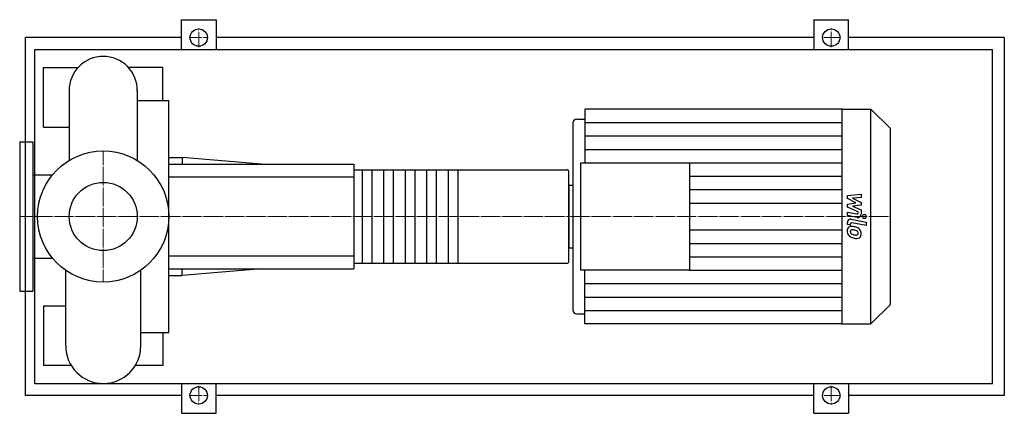
# Model space of a CAD drawing. Extents: x -140 to 1510, y -330 to 330.
import ezdxf

# ---------------------------------------------------------------- set-up
doc = ezdxf.new("R2010")
doc.units = 0
doc.linetypes.add('DASHDOT', pattern=[1, 0.5, -0.25, 0, -0.25])
doc.layers.get('0').update_dxf_attribs({"color": 124})
doc.layers.add('CP_AXIS', color=143, linetype='DASHDOT', lineweight=18)
doc.layers.add('CP_DETAL', color=33, linetype='Continuous')
doc.layers.add('cp_hidde', color=203, linetype='Continuous')

msp = doc.modelspace()

# ---------------------------------------------------------------- linework, layer by layer
for p, q in [((131, 280), (131, 330)), ((131, 330), (189, 330)), ((189, 330), (189, 280)), ((1191, 330), (1191, 280)), ((1191, 330), (1249, 330)), ((1249, 280), (1249, 330)), ((-130, -300), (-130, 300)), ((131, 300), (-130, 300)), ((1191, 300), (189, 300)), ((1510, 300), (1249, 300)), ((1510, 300), (1510, -300)), ((-114.7, -280), (-114.7, 280)), ((-114.7, 280), (1490, 280)), ((1490, -280), (1490, 280)), ((-100, 150), (-100, 250)), ((-100, 250), (-42.2, 250)), ((100, 250), (42.2, 250)), ((100, 194.3), (100, 250)), ((-57.1, 211.4), (-57.1, 94)), ((57.1, 211.4), (57.1, 94)), ((57.1, 194.3), (110, 194.3)), ((110, -194.3), (110, 194.3)), ((807.3, 180), (807.3, 90)), ((1238, 180), (807.3, 180)), ((1238, 180), (1238, -180)), ((1238, 180), (1286.6, 180)), ((1286.6, -180), (1286.6, 180)), ((1319, 147.9), (1286.6, 180)), ((-100, 150), (-57.1, 150)), ((786.8, 156.4), (786.8, -156.4)), ((793.6, 163.1), (807.3, 163.1)), ((1319, 147.9), (1319, -147.9)), ((-140, 125), (-140, -125)), ((-140, 125), (-118, 125)), ((-118, 125), (-118, -125)), ((110, 99), (132.1, 99)), ((132.1, 99), (132.1, 88)), ((265, 88), (132.1, 99)), ((110, 88), (420, 88)), ((420, 88), (420, -88)), ((800.4, -90), (800.4, 90)), ((800.4, 90), (982.4, 90)), ((982.4, 90), (982.4, -90)), ((-118, 69.8), (-85, 69.8)), ((420, 78.2), (777.6, 78.2)), ((780, -76.3), (780, 76.3)), ((780, 52.6), (780, -52.6)), ((780, 52.6), (786.8, 52.6)), ((780, -52.6), (786.8, -52.6)), ((-118, -69.8), (-85, -69.8)), ((420, -78.2), (777.6, -78.2)), ((-62.9, -217.1), (-62.9, -90.3)), ((62.9, -217.1), (62.9, -90.3)), ((110, -88), (420, -88)), ((110, -99), (132.1, -99)), ((265, -88), (132.1, -99)), ((132.1, -99), (132.1, -88)), ((982.4, -90), (800.4, -90)), ((807.3, -180), (807.3, -90)), ((-140, -125), (-118, -125)), ((1319, -147.9), (1286.6, -180)), ((-100, -150), (-100, -250)), ((-100, -150), (-62.9, -150)), ((793.6, -163.1), (807.3, -163.1)), ((1238, -180), (807.3, -180)), ((1238, -180), (1286.6, -180)), ((62.9, -194.3), (110, -194.3)), ((100, -194.3), (100, -250)), ((-53.6, -250), (-100, -250)), ((100, -250), (53.6, -250)), ((-114.7, -280), (1490, -280)), ((131, -280), (131, -330)), ((189, -330), (189, -280)), ((1191, -330), (1191, -280)), ((1249, -280), (1249, -330)), ((131, -300), (-130, -300)), ((1191, -300), (189, -300)), ((1510, -300), (1249, -300)), ((131, -330), (189, -330)), ((1191, -330), (1249, -330))]:
    msp.add_line(p, q)
for centre, radius in [((160, 300), 14.5), ((1220, 300), 14.5), ((0, 0), 110), ((160, -300), 14.5), ((1220, -300), 14.5)]:
    msp.add_circle(centre, radius)
for centre, radius, start, end in [((0, 211.4), 57.1, 90, 180.0003), ((0, 211.4), 57.1, 359, 90), ((0, -217.1), 62.9, 180, 270), ((0, -217.1), 62.9, 270, 0)]:
    msp.add_arc(centre, radius, start, end)
for centre, major_axis, ratio, start_param, end_param in [((793.6, 156.4), (-6.81, 0), 0.989348, -1.570796, 0), ((777.6, 76.3), (-2.4, 0), 0.814815, -3.141593, -1.570796), ((777.6, -76.3), (-2.4, 0), 0.814815, 1.570796, 3.141593), ((793.6, -156.4), (6.81, 0), 0.989348, 3.141593, 4.712389)]:
    msp.add_ellipse(centre, major_axis=major_axis, ratio=ratio, start_param=start_param, end_param=end_param)
at = {"layer": 'CP_AXIS'}
for p, q in [((160, 284.1), (160, 315.9)), ((1220, 284.1), (1220, 315.9)), ((144.1, 300), (175.9, 300)), ((1204, 300), (1236, 300)), ((0, -110), (0, 110)), ((-114.4, 0), (-140, 0)), ((-114.4, 0), (110, 0)), ((110, 0), (780, 0)), ((780, 0), (1319, 0)), ((160, -284.1), (160, -315.9)), ((1220, -284.1), (1220, -315.9)), ((144.1, -300), (175.9, -300)), ((1204, -300), (1236, -300))]:
    msp.add_line(p, q, dxfattribs=at)
at = {"layer": 'CP_DETAL'}
for p, q in [((807.3, 157.5), (1238, 157.5)), ((807.3, 135), (1238, 135)), ((807.3, 112.5), (1238, 112.5)), ((982.4, 90), (1238, 90)), ((594, 78.2), (594, -78.2)), ((982.4, 67.5), (1238, 67.5)), ((982.4, 45), (1238, 45)), ((1247, 35.2), (1270, 37.6)), ((1247, 30.2), (1247, 35.2)), ((1270, 37.6), (1270, 31.7)), ((982.4, 22.5), (1238, 22.5)), ((1261.4, 22.7), (1247, 30.2)), ((1247, 20.7), (1261.4, 22.7)), ((1247, 15.8), (1247, 20.7)), ((1270, 31.7), (1255.8, 30.8)), ((1255.8, 30.8), (1270, 23.5)), ((1270, 19), (1255.8, 17.1)), ((1255.8, 17.1), (1270, 11.4)), ((1270, 23.5), (1270, 19)), ((1265.1, 7.6), (1247, 15.8)), ((1247, 1.6), (1247, 7.3)), ((1247, 7.3), (1262.7, 4.3)), ((1263.5, -1.5), (1247, 1.6)), ((1265.1, 6.3), (1265.1, 7.6)), ((1270, 11.4), (1270, 3.8)), ((1247, -13.4), (1247, -10)), ((1251.9, -14.3), (1247, -13.4)), ((1251.9, -12.5), (1251.9, -14.3)), ((1253.5, -4.7), (1278.4, -9.5)), ((1278.4, -15.2), (1254.3, -10.6)), ((1278.4, -9.5), (1278.4, -15.2)), ((982.4, -22.5), (1238, -22.5)), ((982.4, -45), (1238, -45)), ((982.4, -67.5), (1238, -67.5)), ((982.4, -90), (1238, -90)), ((807.3, -112.5), (1238, -112.5)), ((807.3, -135), (1238, -135)), ((807.3, -157.5), (1238, -157.5))]:
    msp.add_line(p, q, dxfattribs=at)
at = {"layer": 'CP_DETAL', "extrusion": (0, 1, 0)}
for p, q in [((420, 66), (110, 66)), ((434.4, -78.2), (434.4, 78.2)), ((450, 78.2), (450, -78.2)), ((470.4, -78.2), (470.4, 78.2)), ((486, 78.2), (486, -78.2)), ((506.4, -78.2), (506.4, 78.2)), ((522, 78.2), (522, -78.2)), ((542.4, -78.2), (542.4, 78.2)), ((558, 78.2), (558, -78.2)), ((578.4, -78.2), (578.4, 78.2)), ((110, -66), (420, -66))]:
    msp.add_line(p, q, dxfattribs=at)
at = {"layer": 'CP_DETAL'}
for centre, major_axis, start_param, end_param in [((1263.1, 6.3), (-2.04, 0), 1.381048, 3.142223), ((1264.6, 3.8), (5.45, 0), 4.522956, 6.2851), ((1252.4, -10), (5.45, 0), 1.378883, 3.141593), ((1253.8, -23.6), (7.14, 0), 1.456354, 2.212906), ((1253.9, -12.5), (2.04, 0), 1.378882, 3.141593), ((1254.4, -23.8), (7.71, 0), 2.253527, 3.215613), ((1258.4, -24.5), (11.7, 0), 3.135899, 3.850877), ((1258.2, -24.6), (-11.4, 0), 0.715624, 1.292562), ((1254.8, -25.2), (-2.9, 0), -0.868231, 0.082654), ((1262, -24.7), (-10.1, 0), 0.073034, 0.213456), ((1256.1, -25.6), (-4.23, 0), 0.300846, 0.702989), ((1255, -25.9), (3.6, 0), 1.449752, 2.193395), ((1256.8, -24.9), (5.19, 0), 3.859587, 4.272849), ((1261.5, -13.8), (-17.3, 0), 1.161172, 1.397368), ((1253, -43.5), (27.3, 0), 1.367174, 1.510161), ((1254.3, -41.9), (-19.8, 0), 4.50035, 4.657089), ((1255.4, -36.8), (-20.1, 0), 4.243097, 4.556604), ((1252.7, -53.1), (-31.2, 0), 4.450772, 4.523659), ((1262.6, -9.4), (-21.9, 0), 1.385374, 1.544257), ((1259.5, -29.2), (-6.18, 0), 3.880259, 4.512454), ((1262.1, -27.7), (3.43, 0), 4.685781, 5.339539), ((1260.9, -27.8), (-4.22, 0), 3.118806, 3.850139), ((1262.5, -28.5), (2.54, 0), -0.892005, -0.373104), ((1259.3, -28.2), (-10.7, 0), 3.848339, 4.203882), ((1261.2, -28), (3.85, 0), -0.360166, 0.022399), ((1258.8, -28.8), (11.4, 0), -0.011717, 0.719047), ((1262.4, -29.4), (-7.92, 0), 2.266529, 3.207701), ((1264.9, -3.5), (-33.8, 0), 1.275196, 1.381612), ((1263.4, -14), (23.1, 0), 4.49919, 4.690723), ((1263.2, -30), (-6.97, 0), 1.522233, 2.215131)]:
    msp.add_ellipse(centre, major_axis=major_axis, ratio=0.989348, start_param=start_param, end_param=end_param, dxfattribs=at)
msp.add_ellipse((1275.4, 0), major_axis=(3.41, 0), ratio=0.989348, dxfattribs=at)
at = {"layer": 'cp_hidde'}
msp.add_circle((0, 0), 57.1, dxfattribs=at)

doc.saveas('drawing.dxf')
